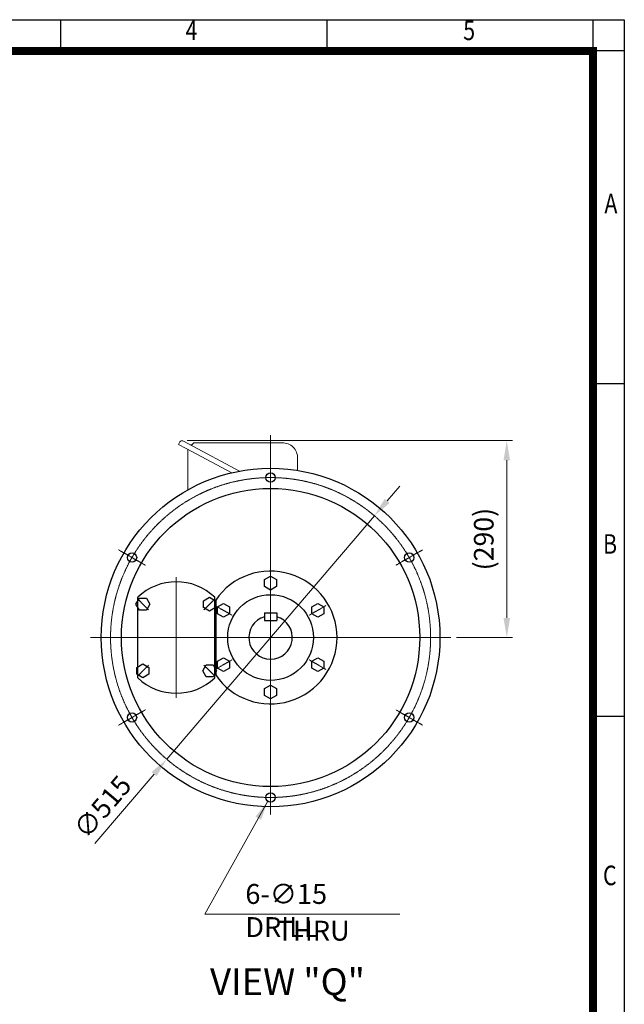
# Model space of a CAD drawing. Units: millimetres. Extents: x 2130 to 4373, y 14 to 3328.
# Drawn here: x 3400 to 4373, y 1743 to 3328 of the extents above; entities that cross this region are included whole.
import ezdxf
from ezdxf.enums import TextEntityAlignment as Align

# ---------------------------------------------------------------- set-up
doc = ezdxf.new("R2010")
doc.units = ezdxf.units.MM
doc.linetypes.add('CENTER2', pattern=[1.125, 0.75, -0.125, 0.125, -0.125])
doc.layers.get('0').update_dxf_attribs({"linetype": 'CONTINUOUS', "lineweight": 30})
doc.layers.get('DEFPOINTS').update_dxf_attribs({"linetype": 'CONTINUOUS'})
for name, color, linetype, lineweight in [('C', 1, 'CENTER2', 9), ('D', 7, 'CONTINUOUS', 9), ('O', 3, 'CONTINUOUS', 30), ('OUTLINE', 3, 'CONTINUOUS', 20)]:
    doc.layers.add(name, color=color, linetype=linetype, lineweight=lineweight)
doc.layers.add('DT', color=2, linetype='CONTINUOUS')
doc.styles.add('ROMANS', font='romans.shx', dxfattribs={"width": 0.7, "height": 3.5, "bigfont": 'whgtxt.shx'})
doc.styles.get("Standard").update_dxf_attribs({"font": 'romans.shx', "width": 0.8, "bigfont": 'whgtxt.shx'})
doc.dimstyles.get("Standard").update_dxf_attribs({"dimtxt": 3.5, "dimasz": 3.5, "dimexe": 1, "dimexo": 1, "dimgap": 1, "dimtad": 1, "dimdec": 3, "dimdsep": 46, "dimtxsty": 'Standard', "dimcen": 0, "dimclrd": 256, "dimclre": 256, "dimclrt": 256, "dimadec": 3, "dimazin": 2, "dimtp": 0.1, "dimtm": 0.1, "dimtfac": 0.71, "dimtdec": 3, "dimtmove": 0, "dimatfit": 3, "dimfxl": 0, "dimlwd": -1, "dimlwe": -1, "dimarcsym": 0})
doc.dimstyles.new('STANDARD$0', dxfattribs={"dimtxt": 2.5, "dimasz": 2.5, "dimexe": 1.25, "dimexo": 1.25, "dimgap": 1, "dimtad": 1, "dimdsep": 46, "dimtxsty": 'Standard', "dimblk": 'OPEN', "dimcen": 0, "dimclrd": 256, "dimclre": 256, "dimclrt": 7, "dimadec": 1, "dimazin": 2, "dimtfac": 1, "dimtmove": 0, "dimatfit": 3, "dimldrblk": 'OPEN', "dimfxl": 0, "dimtolj": 1, "dimtzin": 0, "dimlwd": -1, "dimlwe": -1, "dimarcsym": 0})

# ---------------------------------------------------------------- blocks, each defined once
blk = doc.blocks.new('HS_A4양식_S(297X210MM)')
at = {"color": 0}
for p, q in [((18, 277), (196, 277)), ((18, 277), (196, 277)), ((196, 277), (196, 14))]:
    blk.add_line(p, q, dxfattribs=at)
for p, q in [((124, 277), (124, 273.04)), ((158, 277), (158, 273.04)), ((192, 277), (192, 14)), ((196, 273), (18, 273)), ((192, 230.5), (196, 230.5)), ((192, 188), (196, 188))]:
    blk.add_line(p, q)
at = {"color": 3, "const_width": 1}
blk.add_lwpolyline([(22, 17.93), (192, 17.93), (192, 273), (21.5, 273)], dxfattribs=at)
at = {"style": 'ROMANS', "width": 0.8}
for s, p in [('4', (140.73, 275.32)), ('5', (176.19, 275.32)), ('A', (194.29, 253.18)), ('B', (194.18, 209.69)), ('C', (194.15, 167.34))]:
    blk.add_text(s, height=2.5, dxfattribs=at).set_placement(p, align=Align.MIDDLE)
blk = doc.blocks.new('*U27')
at = {"layer": 'O'}
blk.add_circle((0, 0), 7.5, dxfattribs=at)
blk = doc.blocks.new('*U28')
at = {"layer": 'O', "color": 0, "linetype": 'ByBlock', "lineweight": -2, "transparency": 16777216}
for p, rotation in [((1786.5, 211.9), 59.99999999999999), ((1657.7, -11.1), 120), ((2172.7, -11.1), 300.0000000000001), ((1786.5, -234.1), 180), ((2044, -234.1), 240)]:
    blk.add_blockref('*U27', p, dxfattribs=dict(at, rotation=rotation))
blk.add_blockref('*U27', (2044, 211.9), dxfattribs=at)
blk = doc.blocks.new('*D31')
at = {"layer": 'D', "transparency": 16777216}
for p, q in [((3990.9, 2553), (4011.4, 2577)), ((3970.5, 2529.1), (3636.3, 2137.2)), ((3520.7, 2001.6), (3615.9, 2113.2))]:
    blk.add_line(p, q, dxfattribs=at)
for points in [[(3987, 2556.5), (3994.9, 2549.6), (3970.5, 2529.1)], [(3611.9, 2116.6), (3619.9, 2109.8), (3636.3, 2137.2)]]:
    blk.add_solid(points, dxfattribs=at)
at = {"layer": 'DEFPOINTS', "color": 0, "transparency": 16777216}
for p in [(3970.5, 2529.1), (3636.3, 2137.2)]:
    blk.add_point(p, dxfattribs=at)
at = {"layer": 'D', "transparency": 16777216, "insert": (3536.1, 2057.8), "char_height": 31.5, "attachment_point": 5, "rotation": 49.5445}
blk.add_mtext('∅515', dxfattribs=at)
blk = doc.blocks.new('*D47')
at = {"layer": 'D', "transparency": 16777216}
for p, q in [((3669.4, 2650.1), (4192.5, 2650.1)), ((4183.5, 2618.6), (4183.5, 2364.6)), ((4102.4, 2333.1), (4192.5, 2333.1))]:
    blk.add_line(p, q, dxfattribs=at)
for points in [[(4178.2, 2618.6), (4188.7, 2618.6), (4183.5, 2650.1)], [(4178.2, 2364.6), (4188.7, 2364.6), (4183.5, 2333.1)]]:
    blk.add_solid(points, dxfattribs=at)
at = {"layer": 'DEFPOINTS', "color": 0, "transparency": 16777216}
for p in [(3660.4, 2650.1), (4093.4, 2333.1), (4183.5, 2333.1)]:
    blk.add_point(p, dxfattribs=at)
at = {"layer": 'D', "transparency": 16777216, "insert": (4150.5, 2491.6), "char_height": 31.5, "attachment_point": 5, "rotation": 90}
blk.add_mtext('(290)', dxfattribs=at)

msp = doc.modelspace()

# ---------------------------------------------------------------- linework, layer by layer
at = {"layer": 'C'}
for p, q in [((3803.4286, 2658.786), (3803.4286, 2047.6448)), ((3602.0777, 2449.3905), (3558.7764, 2474.3905)), ((4048.0808, 2474.3905), (4004.7795, 2449.3905)), ((3651.6565, 2236.189), (3651.6565, 2430.4643)), ((3607.1182, 2377.6787), (3589.9345, 2394.8624)), ((3696.1947, 2377.6787), (3713.3784, 2394.8624)), ((3714.5435, 2384.4583), (3741.4591, 2368.9186)), ((3892.3137, 2384.4583), (3865.3982, 2368.9186)), ((3513.4286, 2333.1405), (4093.4286, 2333.1405)), ((3607.1182, 2288.6022), (3589.9345, 2271.4185)), ((3696.1947, 2288.6022), (3713.3784, 2271.4185)), ((3714.5435, 2281.8226), (3741.4591, 2297.3623)), ((3892.3137, 2281.8226), (3865.3982, 2297.3623)), ((3602.0777, 2216.8905), (3558.7764, 2191.8905)), ((4048.0808, 2191.8905), (4004.7795, 2216.8905))]:
    msp.add_line(p, q, dxfattribs=at)
msp.add_circle((3803.4286, 2333.1405), 257.5, dxfattribs=at)
at = {"layer": 'D'}
msp.add_line((3697.8701, 1887.8855), (4011.3619, 1887.8855), dxfattribs=at)
at = {"layer": 'O'}
for p, q in [((3793.793, 2426.3175), (3803.4286, 2431.8807)), ((3793.793, 2415.1912), (3793.793, 2426.3175)), ((3803.4286, 2431.8807), (3813.0642, 2426.3175)), ((3813.0642, 2426.3175), (3813.0642, 2415.1912)), ((3803.4286, 2409.6281), (3793.793, 2415.1912)), ((3813.0642, 2415.1912), (3803.4286, 2409.6281)), ((3586.8706, 2386.8), (3592.4338, 2396.4357)), ((3589.5679, 2268.4246), (3589.5679, 2397.8563)), ((3592.4338, 2396.4357), (3603.56, 2396.4357)), ((3603.56, 2396.4357), (3609.1232, 2386.8)), ((3695.6804, 2392.3632), (3705.316, 2397.9263)), ((3705.316, 2397.9263), (3714.9517, 2392.3632)), ((3713.7451, 2268.4246), (3713.7451, 2397.8563)), ((3592.4338, 2377.1644), (3586.8706, 2386.8)), ((3609.1232, 2386.8), (3603.56, 2377.1644)), ((3695.6804, 2381.2369), (3695.6804, 2392.3632)), ((3705.316, 2375.6737), (3695.6804, 2381.2369)), ((3714.9517, 2381.2369), (3705.316, 2375.6737)), ((3714.9517, 2392.3632), (3714.9517, 2381.2369)), ((3715.1248, 2393.4442), (3715.1248, 2272.8367)), ((3717.9171, 2382.5106), (3727.5527, 2388.0737)), ((3717.9171, 2371.3843), (3717.9171, 2382.5106)), ((3727.5527, 2388.0737), (3737.1884, 2382.5106)), ((3737.1884, 2382.5106), (3737.1884, 2371.3843)), ((3869.6689, 2382.5106), (3879.3045, 2388.0737)), ((3869.6689, 2371.3843), (3869.6689, 2382.5106)), ((3879.3045, 2388.0737), (3888.9401, 2382.5106)), ((3888.9401, 2382.5106), (3888.9401, 2371.3843)), ((3603.56, 2377.1644), (3592.4338, 2377.1644)), ((3727.5527, 2365.8211), (3717.9171, 2371.3843)), ((3737.1884, 2371.3843), (3727.5527, 2365.8211)), ((3793.4286, 2372.6405), (3793.4286, 2360.6405)), ((3793.4286, 2372.6405), (3813.4286, 2372.6405)), ((3813.4286, 2372.6405), (3813.4286, 2360.6405)), ((3879.3045, 2365.8211), (3869.6689, 2371.3843)), ((3888.9401, 2371.3843), (3879.3045, 2365.8211)), ((3793.4286, 2360.6405), (3813.4286, 2360.6405)), ((3717.9171, 2294.8966), (3727.5527, 2300.4598)), ((3727.5527, 2300.4598), (3737.1884, 2294.8966)), ((3869.6689, 2294.8966), (3879.3045, 2300.4598)), ((3879.3045, 2300.4598), (3888.9401, 2294.8966)), ((3588.3613, 2285.044), (3597.9969, 2290.6072)), ((3588.3613, 2273.9178), (3588.3613, 2285.044)), ((3597.9969, 2290.6072), (3607.6325, 2285.044)), ((3607.6325, 2285.044), (3607.6325, 2273.9178)), ((3694.1897, 2279.4809), (3699.7529, 2289.1165)), ((3699.7529, 2289.1165), (3710.8792, 2289.1165)), ((3710.8792, 2289.1165), (3716.4423, 2279.4809)), ((3717.9171, 2283.7704), (3717.9171, 2294.8966)), ((3727.5527, 2278.2072), (3717.9171, 2283.7704)), ((3737.1884, 2283.7704), (3727.5527, 2278.2072)), ((3737.1884, 2294.8966), (3737.1884, 2283.7704)), ((3869.6689, 2283.7704), (3869.6689, 2294.8966)), ((3879.3045, 2278.2072), (3869.6689, 2283.7704)), ((3888.9401, 2283.7704), (3879.3045, 2278.2072)), ((3888.9401, 2294.8966), (3888.9401, 2283.7704)), ((3597.9969, 2268.3546), (3588.3613, 2273.9178)), ((3607.6325, 2273.9178), (3597.9969, 2268.3546)), ((3699.7529, 2269.8453), (3694.1897, 2279.4809)), ((3710.8792, 2269.8453), (3699.7529, 2269.8453)), ((3716.4423, 2279.4809), (3710.8792, 2269.8453)), ((3793.793, 2251.0897), (3803.4286, 2256.6528)), ((3793.793, 2239.9634), (3793.793, 2251.0897)), ((3803.4286, 2256.6528), (3813.0642, 2251.0897)), ((3813.0642, 2251.0897), (3813.0642, 2239.9634)), ((3803.4286, 2234.4003), (3793.793, 2239.9634)), ((3813.0642, 2239.9634), (3803.4286, 2234.4003))]:
    msp.add_line(p, q, dxfattribs=at)
for radius in [272.5, 240, 68.9873]:
    msp.add_circle((3803.4286, 2333.1405), radius, dxfattribs=at)
for centre, radius, start, end in [((3803.4286, 2333.1405), 106.9304, 214.3296615, 145.6703385), ((3651.6565, 2333.1405), 89.6835, 46.1869385, 133.8130615), ((3803.4286, 2333.1405), 35, 106.6015496, 73.3984504), ((3651.6565, 2333.1405), 89.6835, 226.1869385, 313.8130615)]:
    msp.add_arc(centre, radius, start, end, dxfattribs=at)
at = {"layer": 'OUTLINE'}
for p, q in [((3657.382, 2648.1815), (3655.2045, 2643.9079)), ((3671.1474, 2645.0126), (3661.9898, 2649.6786)), ((3667.4146, 2637.6866), (3655.2045, 2643.9079)), ((3740.8687, 2598.3621), (3667.4146, 2637.6866)), ((3670.3543, 2636.1128), (3670.3543, 2570.9376)), ((3753.3572, 2601.0007), (3671.1474, 2645.0126)), ((3822.306, 2646.786), (3681.4205, 2646.786)), ((3846.9688, 2602.1395), (3846.9671, 2622.6442))]:
    msp.add_line(p, q, dxfattribs=at)
for centre, radius, start, end in [((3660.4345, 2646.6261), 3.4259, 63, 153), ((3675.462, 2647.4282), 4.1111, 243, 330.4139184), ((3681.4205, 2644.0453), 2.7407, 90, 150.413893), ((3822.306, 2622.1193), 24.6667, 0, 90.0000198)]:
    msp.add_arc(centre, radius, start, end, dxfattribs=at)

# ---------------------------------------------------------------- block references
at = {"lineweight": 0, "xscale": 12.6, "yscale": 12.6, "zscale": 12.6}
msp.add_blockref('HS_A4양식_S(297X210MM)', (1902.9568, -162.4), dxfattribs=at)
at = {"layer": 'O', "rotation": 270}
msp.add_blockref('*U28', (3814.5587, 4248.364), dxfattribs=at)

# ---------------------------------------------------------------- texts
at = {"layer": 'D', "char_height": 32, "attachment_point": 1, "style": 'ROMANS'}
for s, width, insert in [('6-∅15 DRILL', 245.033485, (3762.8355, 1936.302)), ('THRU', 186.468711, (3813.4859, 1877.1886))]:
    msp.add_mtext_dynamic_manual_height_columns(s, width=width, gutter_width=17.7679, heights=[0], dxfattribs=dict(at, insert=insert))
at = {"layer": 'DT', "insert": (3705.9859, 1800.5416), "char_height": 43, "attachment_point": 1, "style": 'ROMANS'}
msp.add_mtext_dynamic_manual_height_columns('VIEW "Q"', width=302.06056, gutter_width=17.7679, heights=[0], dxfattribs=at)

# ---------------------------------------------------------------- dimensions: what is measured, and where the dimension line sits
at = {"layer": 'D'}
dim = msp.add_linear_dim(base=(4183.4672, 2333.1405), p1=(3660.4205, 2650.052), p2=(4093.4286, 2333.1405), angle=90, text='(290)', dimstyle='STANDARD$0', override={"dimscale": 9, "dimtxt": 3.5, "dimasz": 3.5, "dimexe": 1, "dimexo": 1, "dimdec": 3, "dimclrt": 256, "dimadec": 3, "dimtp": 0.1, "dimtm": 0.1, "dimtfac": 0.71, "dimtdec": 3, "dimtfill": 0, "dimtolj": 0, "dimtzin": 8, "dimarcsym": 1}, dxfattribs=at)
dim.commit()
dim.dimension.update_dxf_attribs({"geometry": '*D47', "text_midpoint": (4150.4672, 2491.5962)})
dim = msp.add_diameter_dim_2p(p1=(3970.5093, 2529.0749), p2=(3636.348, 2137.206), dimstyle='Standard', override={"dimscale": 9}, dxfattribs=at)
dim.commit()
dim.dimension.update_dxf_attribs({"geometry": '*D31', "text_midpoint": (3554.9316, 2041.7296), "dimtype": 163})

# ---------------------------------------------------------------- leaders
msp.add_leader([(3798.8949, 2069.6659), (3697.8701, 1887.8855)], dimstyle='Standard', override={"dimscale": 9, "dimgap": 1, "dimtad": 0}, dxfattribs=at)

doc.saveas('drawing.dxf')
